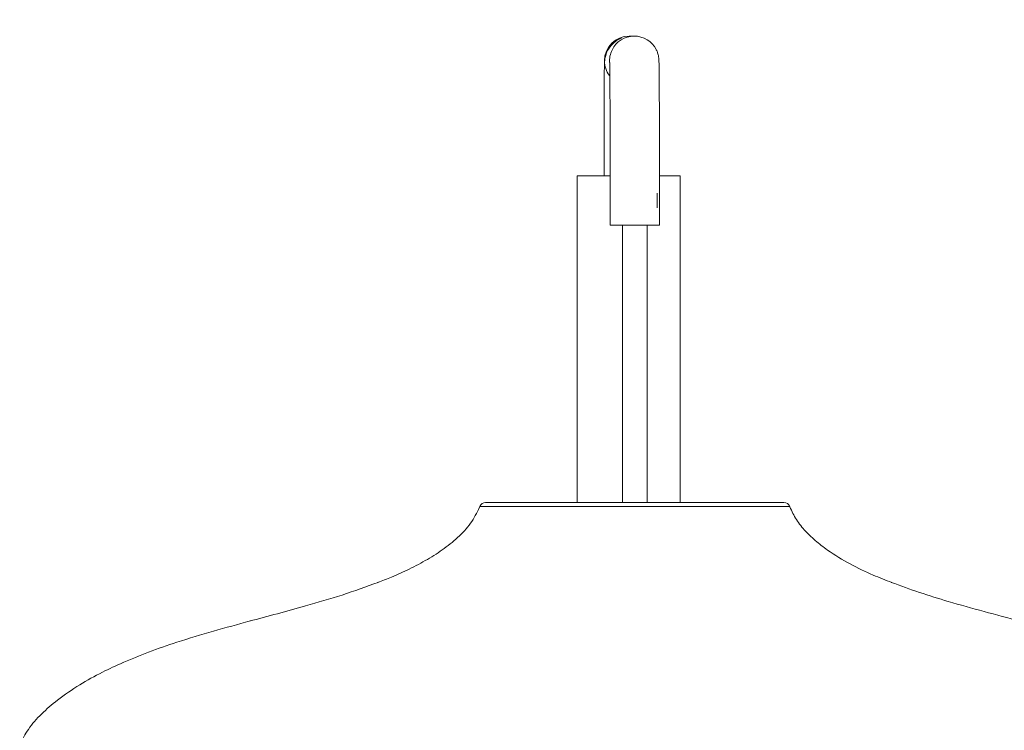
# Model space of a CAD drawing. Units: millimetres. Extents: x 709 to 1790, y 345 to 1111.
# Drawn here: x 1372 to 1612, y 522 to 695 of the extents above; entities that cross this region are included whole.
import ezdxf

# ---------------------------------------------------------------- set-up
doc = ezdxf.new("R2010")
doc.units = ezdxf.units.MM
doc.header["$PDSIZE"] = -1
doc.dimstyles.new('ISO-25', dxfattribs={"dimtxt": 2.5, "dimasz": 2.5, "dimexe": 1.25, "dimexo": 0.625, "dimtad": 1, "dimtxsty": 'Standard', "dimcen": 2.5, "dimadec": 0, "dimazin": 0, "dimtfac": 1, "dimtmove": 0, "dimatfit": 3, "dimfxl": 1, "dimarcsym": 0})

# ---------------------------------------------------------------- blocks, each defined once
blk = doc.blocks.new('_Dot')
at = {"color": 0, "linetype": 'ByBlock', "lineweight": -2}
blk.add_line((-0.5, 0), (-1, 0), dxfattribs=at)
at = {"color": 0, "linetype": 'ByBlock', "const_width": 0.5}
blk.add_lwpolyline([(-0.25, 0, 1), (0.25, 0, 1)], format="xyb", close=True, dxfattribs=at)
blk = doc.blocks.new('*D12')
at = {"color": 5, "lineweight": -2}
for p, q in [((1717.86, 691.31), (1790.36, 691.31)), ((1777.86, 683.31), (1777.86, 477.75)), ((1717.86, 469.75), (1790.36, 469.75))]:
    blk.add_line(p, q, dxfattribs=at)
at = {"layer": 'Defpoints', "color": 0}
for p in [(1521.62, 691.31), (1524.75, 469.75), (1777.86, 469.75)]:
    blk.add_point(p, dxfattribs=at)
at = {"color": 5, "lineweight": -2, "xscale": 8, "yscale": 8, "zscale": 8}
for p, rotation in [((1777.86, 691.31), 90), ((1777.86, 469.75), 270)]:
    blk.add_blockref('_Dot', p, dxfattribs=dict(at, rotation=rotation))
at = {"color": 0, "insert": (1750.61, 590.55), "char_height": 21, "attachment_point": 2, "rotation": 90}
blk.add_mtext('220', dxfattribs=at)

msp = doc.modelspace()

# ---------------------------------------------------------------- linework, layer by layer
at = {"color": 7, "linetype": 'Continuous', "lineweight": 15}
for p, q in [((1520.39, 691.31), (1520.1, 691.25)), ((1521.62, 691.31), (1520.39, 691.31)), ((1514.27, 665.31), (1514.27, 657.31)), ((1515.75, 665.31), (1515.75, 657.31)), ((1527.75, 657.31), (1527.75, 665.31)), ((1507.77, 657.31), (1507.77, 577.81)), ((1515.75, 657.31), (1507.77, 657.31)), ((1515.75, 657.31), (1515.75, 645.31)), ((1527.75, 653.81), (1527.75, 657.31)), ((1532.77, 657.31), (1527.75, 657.31)), ((1532.77, 577.81), (1532.77, 657.31)), ((1527.24, 651.31), (1527.24, 653.09)), ((1527.74, 653.79), (1527.75, 653.81)), ((1527.74, 651.31), (1527.74, 653.81)), ((1527.24, 649.53), (1527.24, 651.31)), ((1527.74, 648.81), (1527.74, 651.31)), ((1527.75, 645.31), (1527.75, 648.81)), ((1515.75, 645.31), (1527.75, 645.31)), ((1518.75, 645.31), (1518.75, 577.81)), ((1524.75, 577.81), (1524.75, 645.31))]:
    msp.add_line(p, q, dxfattribs=at)
at = {"color": 8, "linetype": 'Continuous', "lineweight": 15}
for q in [(1484.06, 576.85), (1559.43, 576.85)]:
    msp.add_line((1521.75, 576.85), q, dxfattribs=at)
at = {"color": 7, "linetype": 'Continuous', "lineweight": 15}
for centre, radius, start, end in [((1520.39, 685.31), 6, 90.0006, 180.0005), ((1521.62, 685.31), 6, 26.8544, 154.1326), ((1485.46, 576.31), 1.5, 90, 158.8168), ((1558.04, 576.31), 1.5, 21.1832, 90)]:
    msp.add_arc(centre, radius, start, end, dxfattribs=at)
at = {"color": 8, "linetype": 'Continuous', "lineweight": 15}
for centre, start, end in [((1521.62, 685.31), 154.1322, 184.3549), ((1520.39, 685.31), 179.9999, 216.9996)]:
    msp.add_arc(centre, 6, start, end, dxfattribs=at)
at = {"color": 7, "linetype": 'Continuous', "lineweight": 15}
for points, knots in [([(1518.6, 690.91), (1518.18, 690.71), (1517.39, 690.34), (1516.38, 689.45), (1515.71, 688.65), (1515.31, 688.08), (1514.98, 687.5), (1514.74, 686.88), (1514.54, 686.12), (1514.43, 685.25), (1514.38, 684.26), (1514.34, 682.9), (1514.32, 681.12), (1514.3, 679.05), (1514.29, 677.04), (1514.28, 674.8), (1514.28, 672.17), (1514.27, 668.95), (1514.27, 666.57), (1514.27, 665.31)], [0, 0, 0, 0, 0.057046, 0.108452, 0.130437, 0.150638, 0.169589, 0.188395, 0.209792, 0.255532, 0.316941, 0.384518, 0.480073, 0.561156, 0.636966, 0.707844, 0.791987, 0.889379, 1, 1, 1, 1]), ([(1527.75, 665.31), (1527.75, 666.15), (1527.75, 667.33), (1527.75, 669.06), (1527.74, 670.52), (1527.74, 672.2), (1527.74, 673.89), (1527.73, 675.56), (1527.72, 677.15), (1527.72, 678.65), (1527.71, 680.02), (1527.7, 681.24), (1527.69, 682.3), (1527.68, 683.19), (1527.67, 683.93), (1527.66, 684.51), (1527.65, 684.95), (1527.64, 685.29), (1527.63, 685.54), (1527.61, 685.84), (1527.56, 686.19), (1527.49, 686.59), (1527.35, 687.12), (1527.19, 687.62), (1527.01, 687.93), (1526.96, 688.01)], [0, 0, 0, 0, 0.076562, 0.107916, 0.159519, 0.21244, 0.268449, 0.325922, 0.384147, 0.442515, 0.500543, 0.557806, 0.613898, 0.6684, 0.720861, 0.770783, 0.817649, 0.861126, 0.902504, 0.925498, 0.939553, 0.951675, 0.967107, 0.991805, 1, 1, 1, 1]), ([(1515.65, 684.85), (1515.65, 684.85), (1515.65, 684.88), (1515.65, 684.72), (1515.66, 684.37), (1515.67, 683.69), (1515.68, 682.8), (1515.69, 681.75), (1515.7, 680.54), (1515.71, 679.12), (1515.72, 677.52), (1515.73, 675.78), (1515.74, 673.95), (1515.74, 672.07), (1515.74, 670.35), (1515.75, 668.76), (1515.75, 667.14), (1515.75, 665.97), (1515.75, 665.31)], [0, 0, 0, 0, 0.004123, 0.049274, 0.111774, 0.189068, 0.263056, 0.328547, 0.39874, 0.471058, 0.544599, 0.618439, 0.69146, 0.761546, 0.829263, 0.878504, 0.930948, 1, 1, 1, 1]), ([(1527.75, 648.81), (1527.75, 648.81), (1527.75, 648.81), (1527.74, 648.82), (1527.74, 648.84), (1527.73, 648.84)], [0, 0, 0, 0, 0.505017, 0.951605, 1, 1, 1, 1]), ([(1558.04, 577.81), (1558.04, 577.81), (1554.21, 577.81), (1540.6, 577.81), (1531.37, 577.81), (1512.12, 577.81), (1502.89, 577.81), (1489.28, 577.81), (1485.46, 577.81), (1485.46, 577.81)], [0, 0, 0, 0, 0.25, 0.25, 0.5, 0.5, 0.75, 0.75, 1, 1, 1, 1]), ([(1484.18, 577.15), (1483.55, 575.8), (1482.27, 573.04), (1479.12, 569.58), (1475.44, 566.54), (1471.31, 563.88), (1466.99, 561.61), (1462.92, 559.77), (1460.32, 558.76), (1459.19, 558.32)], [0, 0, 0, 0, 0.13845, 0.282112, 0.431462, 0.583443, 0.739915, 0.886476, 1, 1, 1, 1]), ([(1584.31, 558.32), (1582.79, 558.91), (1579.35, 560.27), (1574.06, 562.81), (1569.34, 565.63), (1565.63, 568.49), (1562.98, 571.07), (1560.75, 573.92), (1559.79, 576.08), (1559.32, 577.15)], [0, 0, 0, 0, 0.152039, 0.3446, 0.546701, 0.66492, 0.780073, 0.891451, 1, 1, 1, 1]), ([(1459.34, 558.37), (1456.42, 557.31), (1450.59, 555.2), (1440.08, 552.16), (1432.52, 550.13), (1427.94, 548.91)], [0, 0, 0, 0, 0.284002, 0.567214, 1, 1, 1, 1]), ([(1615.55, 548.91), (1609.69, 550.47), (1601.48, 552.65), (1591.02, 555.85), (1586.44, 557.53), (1584.15, 558.37)], [0, 0, 0, 0, 0.554119, 0.776738, 1, 1, 1, 1]), ([(1428.18, 548.98), (1425.19, 548.16), (1419.21, 546.53), (1410.96, 544.04), (1403.54, 541.5), (1399.17, 539.67), (1397.05, 538.77)], [0, 0, 0, 0, 0.283547, 0.566462, 0.789009, 1, 1, 1, 1]), ([(1397.25, 538.87), (1395.56, 538.1), (1391.95, 536.46), (1386.58, 533.45), (1381.59, 530.08), (1377.4, 526.44), (1374.16, 522.88), (1372.75, 520.14), (1372.1, 518.86)], [0, 0, 0, 0, 0.169958, 0.362282, 0.563173, 0.719295, 0.869298, 1, 1, 1, 1])]:
    msp.add_open_spline(points, degree=3, knots=knots, dxfattribs=at)

# ---------------------------------------------------------------- dimensions: what is measured, and where the dimension line sits
dim = msp.add_linear_dim(base=(1777.86, 469.75), p1=(1521.62, 691.31), p2=(1524.75, 469.75), angle=90, text='220', dimstyle='ISO-25', override={"dimscale": 10, "dimtxt": 2.1, "dimasz": 0.8, "dimdec": 0, "dimrnd": 0.1, "dimblk": 'Dot', "dimclrd": 5, "dimclre": 5, "dimtdec": 0, "dimldrblk": 'Dot', "dimfxl": 6, "dimfxlon": 1, "dimtzin": 0, "dimarcsym": 2})
dim.commit()
dim.dimension.update_dxf_attribs({"geometry": '*D12', "text_midpoint": (1777.86, 590.55), "dimtype": 160})

doc.saveas('drawing.dxf')
